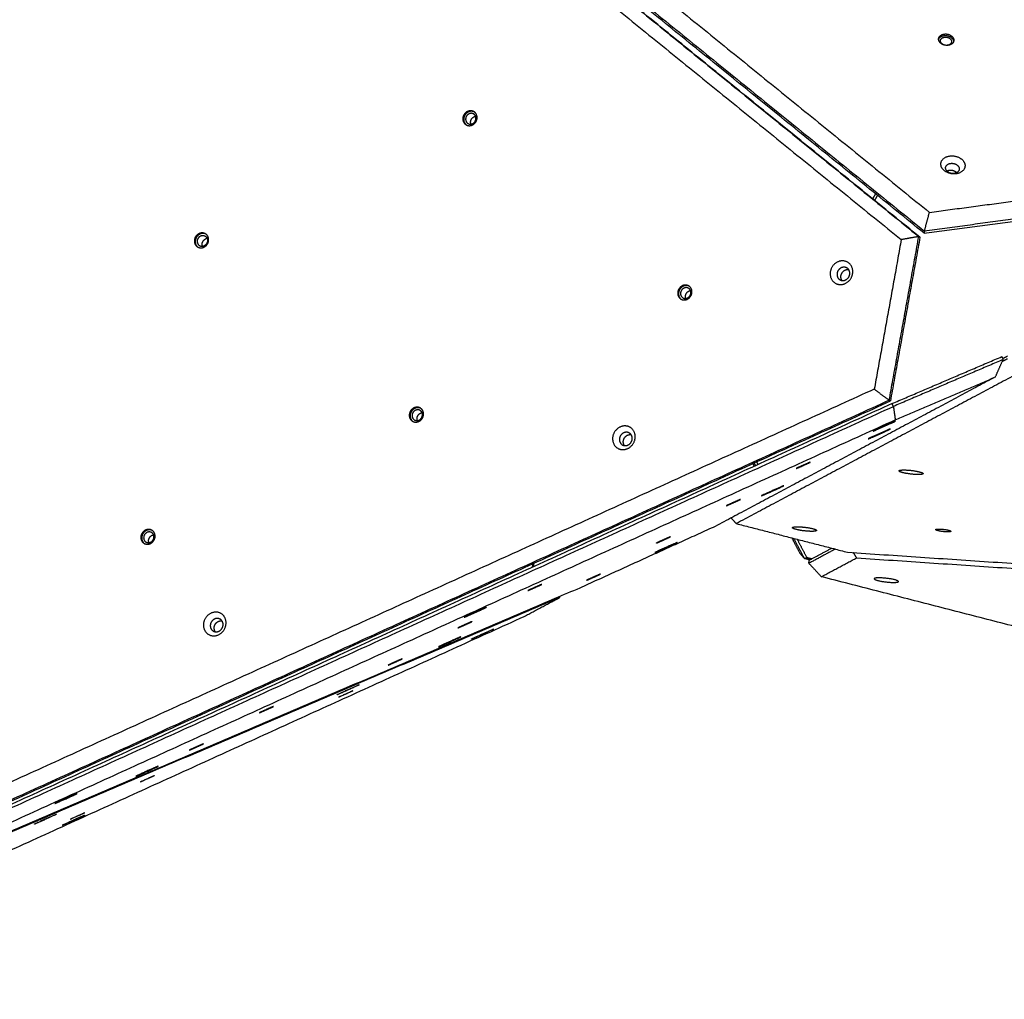
# Model space of a CAD drawing. Units: millimetres. Extents: x -500 to 212, y 1539 to 2025.
# Drawn here: x -181 to -88, y 1706 to 1799 of the extents above; entities that cross this region are included whole.
import ezdxf

# ---------------------------------------------------------------- set-up
doc = ezdxf.new("R2010")
doc.units = ezdxf.units.MM
doc.layers.add('Make2D$visible$lines', color=30, linetype='Continuous', true_color=0xff7f00)

msp = doc.modelspace()

# ---------------------------------------------------------------- linework, layer by layer
at = {"layer": 'Make2D$visible$lines'}
for points in [[(-176.322, 1846.418), (-135.612, 1813.408), (-94.901, 1780.399)], [(-177.772, 1845.438), (-136.574, 1812.034), (-95.375, 1778.629)], [(-178.305, 1844.923), (-137.107, 1811.518), (-95.908, 1778.114)], [(-95.798, 1778.048), (-136.997, 1811.453), (-178.195, 1844.857)], [(-95.405, 1778.429), (-136.603, 1811.833), (-177.802, 1845.238)], [(-178.987, 1843.841), (-138.276, 1810.832), (-97.566, 1777.822)], [(-100.264, 1781.669), (-100.124, 1781.905), (-99.984, 1782.142)], [(-99.814, 1782.003), (-99.954, 1781.767), (-100.094, 1781.531)], [(-94.901, 1780.399), (-87.903, 1781.334), (-80.905, 1782.268)], [(-95.405, 1778.429), (-87.741, 1779.452), (-80.077, 1780.476)], [(-80.048, 1780.676), (-87.711, 1779.653), (-95.375, 1778.629)], [(-95.375, 1778.629), (-95.138, 1779.514), (-94.901, 1780.399)], [(-95.375, 1778.629), (-95.39, 1778.529), (-95.405, 1778.429)], [(-97.566, 1777.822), (-98.843, 1770.755), (-100.12, 1763.689)], [(-98.705, 1762.635), (-97.307, 1770.374), (-95.908, 1778.114)], [(-95.798, 1778.048), (-97.197, 1770.308), (-98.596, 1762.569)], [(-95.908, 1778.114), (-96.737, 1777.968), (-97.566, 1777.822)], [(-95.908, 1778.114), (-95.853, 1778.081), (-95.798, 1778.048)], [(-98.431, 1762.329), (-93.246, 1764.545), (-88.062, 1766.761)], [(-87.939, 1766.487), (-93.124, 1764.271), (-98.308, 1762.055)], [(-88.666, 1764.838), (-88.302, 1765.663), (-87.939, 1766.487)], [(-88.062, 1766.761), (-88, 1766.624), (-87.939, 1766.487)], [(-87.541, 1766.54), (-87.786, 1766.41), (-88.031, 1766.279)], [(-87.981, 1766.582), (-87.744, 1766.708), (-87.507, 1766.835)], [(-88.666, 1764.838), (-101.91, 1757.777), (-115.155, 1750.715)], [(-86.676, 1765.104), (-99.92, 1758.043), (-113.165, 1750.981)], [(-98.134, 1760.792), (-93.4, 1762.815), (-88.666, 1764.838)], [(-100.12, 1763.689), (-150.976, 1740.552), (-201.833, 1717.416)], [(-100.12, 1763.689), (-99.413, 1763.162), (-98.705, 1762.635)], [(-98.705, 1762.635), (-150.171, 1739.221), (-201.637, 1715.807)], [(-201.527, 1715.742), (-150.062, 1739.155), (-98.596, 1762.569)], [(-98.596, 1762.569), (-98.65, 1762.602), (-98.705, 1762.635)], [(-98.431, 1762.329), (-149.897, 1738.915), (-201.363, 1715.502)], [(-201.24, 1715.228), (-149.774, 1738.642), (-98.308, 1762.055)], [(-98.308, 1762.055), (-98.37, 1762.192), (-98.431, 1762.329)], [(-98.308, 1762.055), (-98.221, 1761.424), (-98.134, 1760.792)], [(-199.847, 1714.519), (-148.991, 1737.655), (-98.134, 1760.792)], [(-111.253, 1756.811), (-111.186, 1756.684), (-111.12, 1756.557)], [(-111.607, 1756.65), (-111.54, 1756.523), (-111.473, 1756.396)], [(-111.33, 1756.461), (-111.397, 1756.588), (-111.464, 1756.715)], [(-113.66, 1751.512), (-113.412, 1751.247), (-113.165, 1750.981)], [(-115.155, 1750.715), (-121.556, 1747.803), (-127.957, 1744.891)], [(-113.165, 1750.981), (-107.903, 1749.627), (-102.641, 1748.272)], [(-107.916, 1749.63), (-107.544, 1748.923), (-107.173, 1748.217)], [(-106.713, 1747.679), (-107.212, 1748.628), (-107.711, 1749.577)], [(-107.409, 1749.5), (-106.959, 1748.643), (-106.508, 1747.787)], [(-103.789, 1748.568), (-105.045, 1747.898), (-106.302, 1747.228)], [(-106.268, 1747.523), (-105.203, 1748.09), (-104.139, 1748.658)], [(-106.713, 1747.679), (-106.943, 1747.948), (-107.173, 1748.217)], [(-106.713, 1747.679), (-106.61, 1747.733), (-106.508, 1747.787)], [(-106.214, 1747.551), (-106.464, 1747.615), (-106.713, 1747.679)], [(-106.508, 1747.787), (-106.26, 1747.723), (-106.012, 1747.659)], [(-106.302, 1747.228), (-106.285, 1747.375), (-106.268, 1747.523)], [(-105.119, 1745.961), (-103.452, 1746.85), (-101.785, 1747.739)], [(-102.641, 1748.272), (-47.591, 1744.573), (7.459, 1740.875)], [(-101.785, 1747.739), (-101.935, 1747.987), (-102.084, 1748.235)], [(-101.785, 1747.739), (-46.735, 1744.04), (8.315, 1740.341)], [(-132.413, 1747.184), (-132.444, 1747.013), (-132.475, 1746.841)], [(-132.343, 1746.901), (-132.312, 1747.073), (-132.281, 1747.244)], [(-106.302, 1747.228), (-105.711, 1746.594), (-105.119, 1745.961)], [(-21.508, 1724.44), (-63.314, 1735.201), (-105.119, 1745.961)], [(-127.957, 1744.891), (-165.569, 1728.816), (-203.182, 1712.741)], [(-129.876, 1743.987), (-167.489, 1727.912), (-205.101, 1711.837)], [(-133.211, 1742.209), (-131.543, 1743.098), (-129.876, 1743.987)], [(-129.876, 1743.987), (-129.854, 1744.038), (-129.831, 1744.09)], [(-234.924, 1695.936), (-184.067, 1719.073), (-133.211, 1742.209)]]:
    msp.add_open_spline(points, degree=2, dxfattribs=at)
for points, weights, knots in [([(-92.613, 1796.55), (-92.783, 1796.039), (-93.484, 1796.212), (-94.185, 1796.385), (-94.015, 1796.896)], [1, 0.707106781163, 1, 0.707106781163, 1], [-22.776547, -22.776547, -22.776547, -11.388273, -11.388273, 0, 0, 0]), ([(-94.035, 1796.754), (-93.86, 1797.259), (-93.166, 1797.087), (-92.632, 1796.956), (-92.615, 1796.545)], [0.996177359176, 0.709030739718, 1, 0.76023162477, 0.913021834511], [0.074807, 0.074807, 0.074807, 11.388273, 11.388273, 20.710947, 20.710947, 20.710947]), ([(-94.015, 1796.896), (-93.845, 1797.408), (-93.144, 1797.234), (-92.443, 1797.061), (-92.613, 1796.55)], [1, 0.707106780333, 1, 0.707106780333, 1], [-22.776547, -22.776547, -22.776547, -11.388273, -11.388273, 0, 0, 0]), ([(-93.844, 1796.702), (-93.72, 1797.072), (-93.213, 1796.946), (-92.705, 1796.821), (-92.828, 1796.451)], [1, 0.707106781197, 1, 0.707106781197, 1], [0, 0, 0, 8.246681, 8.246681, 16.493361, 16.493361, 16.493361]), ([(-138.554, 1789.95), (-139.196, 1789.676), (-138.99, 1789.024), (-138.784, 1788.372), (-138.142, 1788.647)], [1, 0.707106780313, 1, 0.707106780313, 1], [-22.776547, -22.776547, -22.776547, -11.388273, -11.388273, 0, 0, 0]), ([(-138.473, 1789.902), (-139.116, 1789.628), (-138.91, 1788.976), (-138.85, 1788.781), (-138.686, 1788.659)], [1, 0.707106781187, 1, 0.950414330135, 1], [0, 0, 0, 11.388273, 11.388273, 11.782293, 11.782293, 11.782293]), ([(-138.417, 1789.722), (-138.882, 1789.524), (-138.733, 1789.051), (-138.583, 1788.579), (-138.118, 1788.778)], [1, 0.70710677871, 1, 0.70710677871, 1], [0, 0, 0, 8.246681, 8.246681, 16.493362, 16.493362, 16.493362]), ([(-138.142, 1788.647), (-137.499, 1788.921), (-137.705, 1789.573), (-137.911, 1790.225), (-138.554, 1789.95)], [1, 0.707106781185, 1, 0.707106781185, 1], [-22.776547, -22.776547, -22.776547, -11.388273, -11.388273, 0, 0, 0]), ([(-138.118, 1788.778), (-137.653, 1788.977), (-137.802, 1789.449), (-137.951, 1789.921), (-138.417, 1789.722)], [1, 0.707106783663, 1, 0.707106783663, 1], [0, 0, 0, 8.246681, 8.246681, 16.493361, 16.493361, 16.493361]), ([(-138.254, 1788.742), (-138.26, 1788.756), (-138.264, 1788.771), (-138.413, 1789.243), (-137.948, 1789.442)], [0.97538254865, 0.98712534545, 1, 0.707106781196, 1], [-8.609179, -8.609179, -8.609179, -8.246681, -8.246681, 0, 0, 0]), ([(-92.357, 1784.048), (-93.455, 1783.88), (-93.777, 1784.719), (-94.1, 1785.559), (-93.002, 1785.726)], [1, 0.707106897762, 1, 0.707106897762, 1], [-36.128316, -36.128316, -36.128316, -18.064158, -18.064158, 0, 0, 0]), ([(-93.002, 1785.726), (-91.904, 1785.894), (-91.581, 1785.054), (-91.259, 1784.215), (-92.357, 1784.048)], [1, 0.707106900396, 1, 0.707106900396, 1], [-36.128316, -36.128316, -36.128316, -18.064158, -18.064158, 0, 0, 0]), ([(-92.546, 1784.079), (-93.167, 1783.984), (-93.349, 1784.458), (-93.531, 1784.933), (-92.911, 1785.027)], [1, 0.707106781192, 1, 0.707106781192, 1], [0, 0, 0, 10.210176, 10.210176, 20.420352, 20.420352, 20.420352]), ([(-92.911, 1785.027), (-92.29, 1785.122), (-92.108, 1784.648), (-91.926, 1784.173), (-92.546, 1784.079)], [1, 0.707106781182, 1, 0.707106781182, 1], [0, 0, 0, 10.210176, 10.210176, 20.420352, 20.420352, 20.420352]), ([(-163.936, 1778.403), (-164.578, 1778.129), (-164.372, 1777.477), (-164.166, 1776.825), (-163.523, 1777.1)], [1, 0.707106781201, 1, 0.707106781201, 1], [-22.776547, -22.776547, -22.776547, -11.388273, -11.388273, 0, 0, 0]), ([(-163.855, 1778.355), (-164.498, 1778.081), (-164.291, 1777.429), (-164.231, 1777.234), (-164.068, 1777.112)], [1, 0.707106781197, 1, 0.950414329908, 1], [0, 0, 0, 11.388273, 11.388273, 11.782293, 11.782293, 11.782293]), ([(-163.523, 1777.1), (-162.881, 1777.374), (-163.087, 1778.026), (-163.293, 1778.678), (-163.936, 1778.403)], [1, 0.707106781172, 1, 0.707106781172, 1], [-22.776547, -22.776547, -22.776547, -11.388273, -11.388273, 0, 0, 0]), ([(-163.798, 1778.175), (-164.263, 1777.977), (-164.114, 1777.504), (-163.965, 1777.032), (-163.5, 1777.231)], [1, 0.707106783682, 1, 0.707106783682, 1], [0, 0, 0, 8.246681, 8.246681, 16.493361, 16.493361, 16.493361]), ([(-163.798, 1778.175), (-163.333, 1778.374), (-163.184, 1777.902), (-163.034, 1777.43), (-163.5, 1777.231)], [1, 0.707106778691, 1, 0.707106778691, 1], [-16.493362, -16.493362, -16.493362, -8.246681, -8.246681, 0, 0, 0]), ([(-163.636, 1777.195), (-163.641, 1777.209), (-163.646, 1777.224), (-163.795, 1777.696), (-163.33, 1777.895)], [0.975382546958, 0.987125344522, 1, 0.707106781213, 1], [-8.609179, -8.609179, -8.609179, -8.246681, -8.246681, 0, 0, 0]), ([(-102.173, 1774.556), (-101.946, 1775.669), (-102.992, 1775.809), (-104.038, 1775.949), (-104.265, 1774.835)], [1, 0.707106897762, 1, 0.707106897762, 1], [-36.128316, -36.128316, -36.128316, -18.064158, -18.064158, 0, 0, 0]), ([(-104.265, 1774.835), (-104.491, 1773.722), (-103.445, 1773.582), (-102.399, 1773.443), (-102.173, 1774.556)], [1, 0.707106900396, 1, 0.707106900396, 1], [-36.128316, -36.128316, -36.128316, -18.064158, -18.064158, 0, 0, 0]), ([(-103.627, 1774.665), (-103.755, 1774.036), (-103.164, 1773.957), (-102.573, 1773.878), (-102.445, 1774.507)], [1, 0.707106781182, 1, 0.707106781182, 1], [0, 0, 0, 10.210176, 10.210176, 20.420352, 20.420352, 20.420352]), ([(-102.445, 1774.507), (-102.317, 1775.136), (-102.908, 1775.215), (-103.499, 1775.294), (-103.627, 1774.665)], [1, 0.707106781192, 1, 0.707106781192, 1], [0, 0, 0, 10.210176, 10.210176, 20.420352, 20.420352, 20.420352]), ([(-103.261, 1774.446), (-103.133, 1775.075), (-102.542, 1774.996), (-102.542, 1774.996), (-102.542, 1774.996)], [1, 0.707106781195, 1, 0.999859227955, 0.999718591228], [-20.420352, -20.420352, -20.420352, -10.210176, -10.210176, -10.205269, -10.205269, -10.205269]), ([(-118.236, 1773.476), (-118.878, 1773.201), (-118.672, 1772.55), (-118.466, 1771.898), (-117.824, 1772.172)], [1, 0.707106780333, 1, 0.707106780333, 1], [-22.776547, -22.776547, -22.776547, -11.388273, -11.388273, 0, 0, 0]), ([(-118.155, 1773.428), (-118.798, 1773.153), (-118.592, 1772.501), (-118.532, 1772.307), (-118.368, 1772.185)], [1, 0.707106781197, 1, 0.950414330142, 1], [0, 0, 0, 11.388273, 11.388273, 11.782293, 11.782293, 11.782293]), ([(-118.098, 1773.248), (-118.564, 1773.049), (-118.415, 1772.577), (-118.265, 1772.105), (-117.8, 1772.304)], [1, 0.707106781197, 1, 0.707106781197, 1], [0, 0, 0, 8.246681, 8.246681, 16.493361, 16.493361, 16.493361]), ([(-117.824, 1772.172), (-117.181, 1772.447), (-117.387, 1773.099), (-117.593, 1773.751), (-118.236, 1773.476)], [1, 0.707106781163, 1, 0.707106781163, 1], [-22.776547, -22.776547, -22.776547, -11.388273, -11.388273, 0, 0, 0]), ([(-117.8, 1772.304), (-117.335, 1772.503), (-117.484, 1772.975), (-117.633, 1773.447), (-118.098, 1773.248)], [1, 0.707106781176, 1, 0.707106781176, 1], [0, 0, 0, 8.246681, 8.246681, 16.493361, 16.493361, 16.493361]), ([(-117.936, 1772.267), (-117.942, 1772.282), (-117.946, 1772.297), (-118.095, 1772.769), (-117.63, 1772.967)], [0.975382548649, 0.98712534545, 1, 0.707106781213, 1], [-8.609179, -8.609179, -8.609179, -8.246681, -8.246681, 0, 0, 0]), ([(-143.617, 1761.929), (-144.26, 1761.654), (-144.054, 1761.003), (-143.848, 1760.351), (-143.205, 1760.625)], [1, 0.7071067812, 1, 0.7071067812, 1], [-22.776547, -22.776547, -22.776547, -11.388273, -11.388273, 0, 0, 0]), ([(-143.537, 1761.881), (-144.18, 1761.606), (-143.973, 1760.954), (-143.913, 1760.76), (-143.75, 1760.638)], [1, 0.707106782951, 1, 0.950414330565, 1], [0, 0, 0, 11.388273, 11.388273, 11.782293, 11.782293, 11.782293]), ([(-143.48, 1761.701), (-143.945, 1761.502), (-143.796, 1761.03), (-143.647, 1760.558), (-143.182, 1760.757)], [1, 0.70710677871, 1, 0.70710677871, 1], [0, 0, 0, 8.246681, 8.246681, 16.493362, 16.493362, 16.493362]), ([(-143.205, 1760.625), (-142.563, 1760.9), (-142.769, 1761.552), (-142.975, 1762.204), (-143.617, 1761.929)], [1, 0.707106780296, 1, 0.707106780296, 1], [-22.776547, -22.776547, -22.776547, -11.388273, -11.388273, 0, 0, 0]), ([(-143.182, 1760.757), (-142.716, 1760.956), (-142.866, 1761.428), (-143.015, 1761.9), (-143.48, 1761.701)], [1, 0.707106783663, 1, 0.707106783663, 1], [0, 0, 0, 8.246681, 8.246681, 16.493361, 16.493361, 16.493361]), ([(-143.318, 1760.72), (-143.323, 1760.735), (-143.328, 1760.75), (-143.477, 1761.222), (-143.012, 1761.42)], [0.975382548648, 0.987125345449, 1, 0.707106781196, 1], [-8.609179, -8.609179, -8.609179, -8.246681, -8.246681, 0, 0, 0]), ([(-98.42, 1760.549), (-99.166, 1760.228), (-99.903, 1759.884), (-100.656, 1759.53), (-99.926, 1759.841)], [1, 0.999886345142, 1, 0.707106897762, 1], [0, 0, 0, 1.625951, 1.625951, 19.690109, 19.690109, 19.690109]), ([(-99.926, 1759.841), (-99.179, 1760.162), (-98.443, 1760.506), (-97.689, 1760.86), (-98.42, 1760.549)], [1, 0.999886345143, 1, 0.707106900396, 1], [0, 0, 0, 1.625951, 1.625951, 19.690109, 19.690109, 19.690109]), ([(-122.746, 1758.952), (-122.519, 1760.065), (-123.565, 1760.205), (-124.611, 1760.344), (-124.838, 1759.231)], [1, 0.707106781187, 1, 0.707106781187, 1], [-36.128316, -36.128316, -36.128316, -18.064158, -18.064158, 0, 0, 0]), ([(-123.018, 1758.903), (-122.89, 1759.532), (-123.481, 1759.611), (-124.072, 1759.69), (-124.2, 1759.061)], [1, 0.707106781177, 1, 0.707106781177, 1], [0, 0, 0, 10.210176, 10.210176, 20.420352, 20.420352, 20.420352]), ([(-98.899, 1759.811), (-99.646, 1759.49), (-100.382, 1759.146), (-101.136, 1758.792), (-100.405, 1759.103)], [1, 0.999886345089, 1, 0.707106781187, 1], [0, 0, 0, 1.625951, 1.625951, 19.690109, 19.690109, 19.690109]), ([(-100.405, 1759.103), (-99.659, 1759.425), (-98.922, 1759.769), (-98.169, 1760.123), (-98.899, 1759.811)], [1, 0.999886345089, 1, 0.707106782504, 1], [0, 0, 0, 1.625951, 1.625951, 19.690109, 19.690109, 19.690109]), ([(-124.838, 1759.231), (-125.064, 1758.118), (-124.018, 1757.978), (-122.972, 1757.839), (-122.746, 1758.952)], [1, 0.707106782504, 1, 0.707106782504, 1], [-36.128315, -36.128315, -36.128315, -18.064158, -18.064158, 0, 0, 0]), ([(-124.2, 1759.061), (-124.328, 1758.432), (-123.737, 1758.353), (-123.146, 1758.274), (-123.018, 1758.903)], [1, 0.707106781196, 1, 0.707106781196, 1], [0, 0, 0, 10.210176, 10.210176, 20.420352, 20.420352, 20.420352]), ([(-123.834, 1758.842), (-123.706, 1759.471), (-123.115, 1759.392), (-123.115, 1759.392), (-123.115, 1759.392)], [1, 0.707106781178, 1, 0.999859227943, 0.999718591203], [-20.420352, -20.420352, -20.420352, -10.210176, -10.210176, -10.205269, -10.205269, -10.205269]), ([(-107.468, 1756.206), (-107.649, 1756.111), (-107.013, 1756.392), (-106.377, 1756.674), (-106.196, 1756.769)], [1, 0.707106780333, 1, 0.707106780333, 1], [-22.776547, -22.776547, -22.776547, -11.388273, -11.388273, 0, 0, 0]), ([(-106.196, 1756.769), (-106.014, 1756.864), (-106.651, 1756.582), (-107.287, 1756.301), (-107.468, 1756.206)], [1, 0.707106781163, 1, 0.707106781163, 1], [-22.776547, -22.776547, -22.776547, -11.388273, -11.388273, 0, 0, 0]), ([(-97.402, 1755.79), (-98.252, 1756.003), (-97.488, 1756.047), (-96.724, 1756.09), (-95.874, 1755.877)], [1, 0.707106781176, 1, 0.707106781176, 1], [-36.128316, -36.128316, -36.128316, -18.064158, -18.064158, 0, 0, 0]), ([(-95.874, 1755.877), (-95.025, 1755.664), (-95.789, 1755.621), (-96.553, 1755.577), (-97.402, 1755.79)], [1, 0.707106781197, 1, 0.707106781197, 1], [-36.128316, -36.128316, -36.128316, -18.064158, -18.064158, 0, 0, 0]), ([(-109.983, 1753.993), (-111, 1753.531), (-110.745, 1753.623), (-110.489, 1753.716), (-109.471, 1754.178)], [1, 0.707106781197, 1, 0.707106781197, 1], [-36.128316, -36.128316, -36.128316, -18.064158, -18.064158, 0, 0, 0]), ([(-108.679, 1754.557), (-108.695, 1754.554), (-108.71, 1754.548), (-108.966, 1754.455), (-109.983, 1753.993)], [1, 0.993781822132, 1, 0.707106781176, 1], [0, 0, 0, 0.032101, 0.032101, 18.096259, 18.096259, 18.096259]), ([(-114.078, 1752.681), (-114.259, 1752.586), (-113.623, 1752.868), (-112.987, 1753.149), (-112.806, 1753.245)], [1, 0.7071067812, 1, 0.7071067812, 1], [-22.776547, -22.776547, -22.776547, -11.388273, -11.388273, 0, 0, 0]), ([(-112.806, 1753.245), (-112.625, 1753.34), (-113.261, 1753.058), (-113.897, 1752.777), (-114.078, 1752.681)], [1, 0.707106780296, 1, 0.707106780296, 1], [-22.776547, -22.776547, -22.776547, -11.388273, -11.388273, 0, 0, 0]), ([(-168.999, 1750.382), (-169.642, 1750.107), (-169.436, 1749.456), (-169.229, 1748.804), (-168.587, 1749.078)], [1, 0.707106781201, 1, 0.707106781201, 1], [-22.776547, -22.776547, -22.776547, -11.388273, -11.388273, 0, 0, 0]), ([(-168.919, 1750.334), (-169.561, 1750.059), (-169.355, 1749.407), (-169.295, 1749.213), (-169.131, 1749.091)], [1, 0.7071067812, 1, 0.950414330071, 1], [0, 0, 0, 11.388273, 11.388273, 11.782293, 11.782293, 11.782293]), ([(-168.587, 1749.078), (-167.945, 1749.353), (-168.151, 1750.005), (-168.357, 1750.657), (-168.999, 1750.382)], [1, 0.707106781172, 1, 0.707106781172, 1], [-22.776547, -22.776547, -22.776547, -11.388273, -11.388273, 0, 0, 0]), ([(-107.477, 1750.418), (-108.327, 1750.631), (-107.563, 1750.675), (-106.799, 1750.719), (-105.949, 1750.506)], [1, 0.707106781176, 1, 0.707106781176, 1], [-36.128316, -36.128316, -36.128316, -18.064158, -18.064158, 0, 0, 0]), ([(-105.949, 1750.506), (-105.1, 1750.293), (-105.864, 1750.249), (-106.628, 1750.205), (-107.477, 1750.418)], [1, 0.707106781197, 1, 0.707106781197, 1], [-36.128316, -36.128316, -36.128316, -18.064158, -18.064158, 0, 0, 0]), ([(-92.888, 1750.229), (-93.037, 1750.138), (-93.742, 1750.24), (-94.446, 1750.343), (-94.297, 1750.434)], [1, 0.70710678252, 1, 0.70710678252, 1], [-22.776547, -22.776547, -22.776547, -11.388273, -11.388273, 0, 0, 0]), ([(-94.297, 1750.434), (-94.147, 1750.525), (-93.443, 1750.422), (-92.738, 1750.32), (-92.888, 1750.229)], [1, 0.707106779051, 1, 0.707106779051, 1], [-22.776547, -22.776547, -22.776547, -11.388273, -11.388273, 0, 0, 0]), ([(-168.862, 1750.154), (-169.327, 1749.955), (-169.178, 1749.483), (-169.029, 1749.011), (-168.563, 1749.21)], [1, 0.707106781198, 1, 0.707106781198, 1], [0, 0, 0, 8.246681, 8.246681, 16.493361, 16.493361, 16.493361]), ([(-168.563, 1749.21), (-168.098, 1749.409), (-168.247, 1749.881), (-168.397, 1750.353), (-168.862, 1750.154)], [1, 0.707106781175, 1, 0.707106781175, 1], [0, 0, 0, 8.246681, 8.246681, 16.493361, 16.493361, 16.493361]), ([(-168.699, 1749.173), (-168.705, 1749.188), (-168.71, 1749.203), (-168.859, 1749.675), (-168.394, 1749.873)], [0.975382548633, 0.987125345441, 1, 0.707106781214, 1], [-8.609179, -8.609179, -8.609179, -8.246681, -8.246681, 0, 0, 0]), ([(-120.688, 1749.157), (-120.869, 1749.062), (-120.233, 1749.344), (-119.597, 1749.625), (-119.416, 1749.72)], [1, 0.707106781201, 1, 0.707106781201, 1], [-22.776547, -22.776547, -22.776547, -11.388273, -11.388273, 0, 0, 0]), ([(-119.416, 1749.72), (-119.235, 1749.815), (-119.871, 1749.534), (-120.507, 1749.252), (-120.688, 1749.157)], [1, 0.707106781172, 1, 0.707106781172, 1], [-22.776547, -22.776547, -22.776547, -11.388273, -11.388273, 0, 0, 0]), ([(-120.058, 1748.621), (-121.076, 1748.159), (-120.82, 1748.251), (-120.564, 1748.344), (-119.547, 1748.806)], [1, 0.707106781197, 1, 0.707106781197, 1], [-36.128316, -36.128316, -36.128316, -18.064158, -18.064158, 0, 0, 0]), ([(-118.754, 1749.185), (-118.77, 1749.182), (-118.785, 1749.176), (-119.041, 1749.083), (-120.058, 1748.621)], [1, 0.993781822134, 1, 0.707106781176, 1], [0, 0, 0, 0.032101, 0.032101, 18.096259, 18.096259, 18.096259]), ([(-127.298, 1745.633), (-127.479, 1745.538), (-126.843, 1745.819), (-126.207, 1746.101), (-126.026, 1746.196)], [1, 0.70710678252, 1, 0.70710678252, 1], [-22.776547, -22.776547, -22.776547, -11.388273, -11.388273, 0, 0, 0]), ([(-126.026, 1746.196), (-125.845, 1746.291), (-126.481, 1746.01), (-127.117, 1745.728), (-127.298, 1745.633)], [1, 0.707106779051, 1, 0.707106779051, 1], [-22.776547, -22.776547, -22.776547, -11.388273, -11.388273, 0, 0, 0]), ([(-100.103, 1745.79), (-100.275, 1745.652), (-99.265, 1745.497), (-98.16, 1745.328), (-97.871, 1745.465)], [0.965676589581, 0.725412716652, 1, 0.707106897762, 1], [-34.999306, -34.999306, -34.999306, -18.064158, -18.064158, 0, 0, 0]), ([(-97.871, 1745.465), (-97.581, 1745.601), (-98.686, 1745.77), (-99.792, 1745.939), (-100.081, 1745.803)], [1, 0.707106900396, 1, 0.707106900396, 1], [-36.128316, -36.128316, -36.128316, -18.064158, -18.064158, 0, 0, 0]), ([(-132.849, 1744.659), (-133.031, 1744.563), (-132.394, 1744.845), (-131.758, 1745.127), (-131.577, 1745.222)], [1, 0.707106780313, 1, 0.707106780313, 1], [-22.776547, -22.776547, -22.776547, -11.388273, -11.388273, 0, 0, 0]), ([(-131.577, 1745.222), (-131.396, 1745.317), (-132.032, 1745.035), (-132.668, 1744.754), (-132.849, 1744.659)], [1, 0.707106781185, 1, 0.707106781185, 1], [-22.776547, -22.776547, -22.776547, -11.388273, -11.388273, 0, 0, 0]), ([(-137.106, 1742.949), (-137.853, 1742.628), (-138.59, 1742.284), (-139.343, 1741.93), (-138.613, 1742.241)], [1, 0.999886345089, 1, 0.707106781187, 1], [0, 0, 0, 1.625951, 1.625951, 19.690109, 19.690109, 19.690109]), ([(-138.613, 1742.241), (-137.866, 1742.562), (-137.129, 1742.906), (-136.376, 1743.26), (-137.106, 1742.949)], [1, 0.999886345089, 1, 0.707106781186, 1], [0, 0, 0, 1.625951, 1.625951, 19.690109, 19.690109, 19.690109]), ([(-161.759, 1742.386), (-162.552, 1743.063), (-163.271, 1742.169), (-163.99, 1741.275), (-163.198, 1740.597)], [1, 0.707106781197, 1, 0.707106781197, 1], [-36.128316, -36.128316, -36.128316, -18.064158, -18.064158, 0, 0, 0]), ([(-163.198, 1740.597), (-162.405, 1739.92), (-161.686, 1740.814), (-160.967, 1741.708), (-161.759, 1742.386)], [1, 0.707106781176, 1, 0.707106781176, 1], [-36.128316, -36.128316, -36.128316, -18.064158, -18.064158, 0, 0, 0]), ([(-161.889, 1741.887), (-162.337, 1742.27), (-162.744, 1741.765), (-163.15, 1741.259), (-162.702, 1740.876)], [1, 0.707106781831, 1, 0.707106781831, 1], [0, 0, 0, 10.210176, 10.210176, 20.420352, 20.420352, 20.420352]), ([(-162.702, 1740.876), (-162.254, 1740.493), (-161.848, 1740.999), (-161.441, 1741.504), (-161.889, 1741.887)], [1, 0.707106780542, 1, 0.707106780542, 1], [0, 0, 0, 10.210176, 10.210176, 20.420352, 20.420352, 20.420352]), ([(-162.424, 1740.753), (-162.704, 1741.141), (-162.378, 1741.546), (-162.143, 1741.838), (-161.801, 1741.792)], [0.925724404121, 0.750746772727, 1, 0.806884941473, 0.868425321619], [-18.899074, -18.899074, -18.899074, -10.210176, -10.210176, -3.478239, -3.478239, -3.478239]), ([(-139.459, 1741.134), (-139.641, 1741.039), (-139.004, 1741.321), (-138.368, 1741.602), (-138.187, 1741.698)], [1, 0.707106781201, 1, 0.707106781201, 1], [-22.776547, -22.776547, -22.776547, -11.388273, -11.388273, 0, 0, 0]), ([(-138.187, 1741.698), (-138.006, 1741.793), (-138.642, 1741.511), (-139.278, 1741.23), (-139.459, 1741.134)], [1, 0.707106781172, 1, 0.707106781172, 1], [-22.776547, -22.776547, -22.776547, -11.388273, -11.388273, 0, 0, 0]), ([(-136.147, 1740.986), (-136.386, 1740.856), (-137.407, 1740.403), (-138.178, 1740.061), (-138.216, 1740.061)], [1, 0.707106897762, 1, 0.762024354431, 0.910759132912], [-36.128316, -36.128316, -36.128316, -18.064158, -18.064158, -3.38703, -3.38703, -3.38703]), ([(-138.19, 1740.079), (-137.95, 1740.209), (-136.929, 1740.662), (-135.907, 1741.116), (-136.147, 1740.986)], [1, 0.707106900396, 1, 0.707106900396, 1], [-36.128316, -36.128316, -36.128316, -18.064158, -18.064158, 0, 0, 0]), ([(-139.223, 1740.267), (-139.239, 1740.264), (-139.254, 1740.258), (-139.51, 1740.165), (-140.527, 1739.703)], [1, 0.993781816288, 1, 0.707106781187, 1], [0, 0, 0, 0.032101, 0.032101, 18.096259, 18.096259, 18.096259]), ([(-140.527, 1739.703), (-141.545, 1739.241), (-141.289, 1739.333), (-141.033, 1739.426), (-140.016, 1739.888)], [1, 0.707106781186, 1, 0.707106781186, 1], [-36.128316, -36.128316, -36.128316, -18.064158, -18.064158, 0, 0, 0]), ([(-144.797, 1738.173), (-144.616, 1738.268), (-145.252, 1737.987), (-145.888, 1737.705), (-146.07, 1737.61)], [1, 0.707106781171, 1, 0.707106781171, 1], [-22.776547, -22.776547, -22.776547, -11.388273, -11.388273, 0, 0, 0]), ([(-146.07, 1737.61), (-146.251, 1737.515), (-145.614, 1737.797), (-144.978, 1738.078), (-144.797, 1738.173)], [1, 0.707106781202, 1, 0.707106781202, 1], [-22.776547, -22.776547, -22.776547, -11.388273, -11.388273, 0, 0, 0]), ([(-148.847, 1735.728), (-149.087, 1735.598), (-150.108, 1735.145), (-150.878, 1734.803), (-150.917, 1734.803)], [1, 0.707106781187, 1, 0.762024259714, 0.910759097393], [-36.128316, -36.128316, -36.128316, -18.064158, -18.064158, -3.38703, -3.38703, -3.38703]), ([(-150.89, 1734.821), (-150.651, 1734.951), (-149.63, 1735.404), (-148.608, 1735.857), (-148.847, 1735.728)], [1, 0.707106782504, 1, 0.707106782504, 1], [-36.128315, -36.128315, -36.128315, -18.064158, -18.064158, 0, 0, 0]), ([(-150.742, 1734.584), (-150.751, 1734.586), (-150.564, 1734.675), (-150.099, 1734.892), (-149.629, 1735.095)], [0.853553390166, 0.853553390166, 1, 0.999886347168, 1], [-17.08241, -17.08241, -17.08241, -11.388273, -11.388273, -10.363213, -10.363213, -10.363213]), ([(-149.42, 1735.178), (-149.424, 1735.171), (-149.599, 1735.088), (-150.063, 1734.871), (-150.534, 1734.668)], [0.854063731315, 0.862198485726, 1, 0.999886347169, 1], [-16.746271, -16.746271, -16.746271, -11.388273, -11.388273, -10.363213, -10.363213, -10.363213]), ([(-158.231, 1733.112), (-158.412, 1733.016), (-157.776, 1733.298), (-157.14, 1733.58), (-156.959, 1733.675)], [1, 0.707106781201, 1, 0.707106781201, 1], [-22.776547, -22.776547, -22.776547, -11.388273, -11.388273, 0, 0, 0]), ([(-156.959, 1733.675), (-156.778, 1733.77), (-157.414, 1733.488), (-158.05, 1733.207), (-158.231, 1733.112)], [1, 0.707106781172, 1, 0.707106781172, 1], [-22.776547, -22.776547, -22.776547, -11.388273, -11.388273, 0, 0, 0]), ([(-164.841, 1729.587), (-165.022, 1729.492), (-164.386, 1729.774), (-163.75, 1730.055), (-163.569, 1730.151)], [1, 0.707106781194, 1, 0.707106781194, 1], [-22.776547, -22.776547, -22.776547, -11.388273, -11.388273, 0, 0, 0]), ([(-163.569, 1730.151), (-163.388, 1730.246), (-164.024, 1729.964), (-164.66, 1729.683), (-164.841, 1729.587)], [1, 0.707106781179, 1, 0.707106781179, 1], [-22.776547, -22.776547, -22.776547, -11.388273, -11.388273, 0, 0, 0]), ([(-169.932, 1727.096), (-169.914, 1727.087), (-169.17, 1727.417), (-168.161, 1727.863), (-167.874, 1728.014)], [0.905716503718, 0.766151382302, 1, 0.707106781186, 1], [-32.486746, -32.486746, -32.486746, -18.064158, -18.064158, 0, 0, 0]), ([(-167.834, 1728.038), (-167.835, 1728.055), (-168.596, 1727.718), (-169.605, 1727.272), (-169.892, 1727.121)], [0.910759097393, 0.762024259714, 1, 0.707106781187, 1], [-32.741286, -32.741286, -32.741286, -18.064158, -18.064158, 0, 0, 0]), ([(-169.514, 1726.562), (-169.523, 1726.564), (-169.335, 1726.652), (-168.871, 1726.869), (-168.4, 1727.072)], [0.8535533906, 0.8535533906, 1, 0.999886347169, 1], [-17.08241, -17.08241, -17.08241, -11.388273, -11.388273, -10.363213, -10.363213, -10.363213]), ([(-168.192, 1727.155), (-168.196, 1727.148), (-168.371, 1727.065), (-168.835, 1726.848), (-169.306, 1726.645)], [0.854063730923, 0.862198485656, 1, 0.999886347168, 1], [-16.746272, -16.746272, -16.746272, -11.388273, -11.388273, -10.363213, -10.363213, -10.363213]), ([(-177.595, 1724.524), (-177.577, 1724.515), (-176.834, 1724.844), (-175.825, 1725.291), (-175.537, 1725.442)], [0.905716503724, 0.766151382304, 1, 0.707106781192, 1], [-32.486746, -32.486746, -32.486746, -18.064158, -18.064158, 0, 0, 0]), ([(-175.497, 1725.466), (-175.499, 1725.483), (-176.259, 1725.146), (-177.268, 1724.699), (-177.556, 1724.548)], [0.910759097391, 0.76202425971, 1, 0.707106781181, 1], [-32.741286, -32.741286, -32.741286, -18.064158, -18.064158, 0, 0, 0]), ([(-178.784, 1722.932), (-177.78, 1723.389), (-177.476, 1723.504), (-177.455, 1723.513), (-177.432, 1723.517)], [1, 0.707106781176, 1, 0.991636306363, 1], [-36.128316, -36.128316, -36.128316, -18.064158, -18.064158, -18.017349, -18.017349, -18.017349]), ([(-174.833, 1723.386), (-175.073, 1723.256), (-176.094, 1722.803), (-176.864, 1722.461), (-176.903, 1722.461)], [1, 0.707106781187, 1, 0.762024259714, 0.910759097393], [-36.128316, -36.128316, -36.128316, -18.064158, -18.064158, -3.38703, -3.38703, -3.38703]), ([(-176.876, 1722.479), (-176.637, 1722.609), (-175.616, 1723.062), (-174.594, 1723.516), (-174.833, 1723.386)], [1, 0.707106781186, 1, 0.707106781186, 1], [-36.128316, -36.128316, -36.128316, -18.064158, -18.064158, 0, 0, 0]), ([(-176.124, 1723.037), (-176.133, 1723.039), (-175.945, 1723.128), (-175.481, 1723.345), (-175.01, 1723.548)], [0.853553390157, 0.853553390157, 1, 0.999886347168, 1], [-17.08241, -17.08241, -17.08241, -11.388273, -11.388273, -10.363213, -10.363213, -10.363213]), ([(-174.802, 1723.631), (-174.806, 1723.624), (-174.981, 1723.541), (-175.445, 1723.324), (-175.916, 1723.121)], [0.854063731326, 0.862198485739, 1, 0.999886347169, 1], [-16.746271, -16.746271, -16.746271, -11.388273, -11.388273, -10.363213, -10.363213, -10.363213]), ([(-178.177, 1723.16), (-179.181, 1722.703), (-179.485, 1722.589), (-179.506, 1722.58), (-179.528, 1722.575)], [1, 0.707106781197, 1, 0.996785872078, 1], [-36.128316, -36.128316, -36.128316, -18.064158, -18.064158, -18.019092, -18.019092, -18.019092])]:
    msp.add_rational_spline(points, weights, degree=2, knots=knots, dxfattribs=at)
for points, weights in [([(-93.504, 1796.219), (-93.956, 1796.364), (-93.844, 1796.702)], [0.965676575919, 0.725412607352, 1]), ([(-92.828, 1796.451), (-92.912, 1796.2), (-93.263, 1796.186)], [1, 0.780330085882, 0.890165042941]), ([(-137.928, 1789.891), (-138.198, 1790.025), (-138.473, 1789.902)], [1, 0.90442700161, 1]), ([(-137.948, 1789.442), (-137.883, 1789.47), (-137.812, 1789.479)], [1, 0.989980270512, 1]), ([(-93.009, 1784.36), (-93.128, 1784.342), (-93.234, 1784.286)], [1, 0.985525597425, 1]), ([(-92.321, 1784.152), (-92.592, 1784.423), (-93.009, 1784.36)], [0.888298113509, 0.782221442162, 1]), ([(-163.31, 1778.344), (-163.58, 1778.478), (-163.855, 1778.355)], [1, 0.904427001645, 1]), ([(-163.194, 1777.932), (-163.265, 1777.923), (-163.33, 1777.895)], [1, 0.98998027099, 1]), ([(-103.164, 1773.957), (-103.319, 1774.18), (-103.261, 1774.446)], [1, 0.916564913089, 1]), ([(-117.61, 1773.417), (-117.88, 1773.551), (-118.155, 1773.428)], [1, 0.904427001608, 1]), ([(-117.63, 1772.967), (-117.565, 1772.996), (-117.494, 1773.004)], [1, 0.989980270508, 1]), ([(-142.992, 1761.87), (-143.262, 1762.004), (-143.537, 1761.881)], [1, 0.904427001161, 1]), ([(-143.012, 1761.42), (-142.947, 1761.449), (-142.876, 1761.457)], [1, 0.989980270512, 1]), ([(-123.737, 1758.353), (-123.892, 1758.576), (-123.834, 1758.842)], [1, 0.916564913093, 1]), ([(-109.471, 1754.178), (-108.704, 1754.527), (-108.679, 1754.555)], [1, 0.762024259705, 0.91075909739]), ([(-168.373, 1750.323), (-168.643, 1750.457), (-168.919, 1750.334)], [1, 0.904427001476, 1]), ([(-168.394, 1749.873), (-168.328, 1749.902), (-168.258, 1749.91)], [1, 0.989980270508, 1]), ([(-119.547, 1748.806), (-118.779, 1749.155), (-118.754, 1749.184)], [1, 0.762024259706, 0.91075909739]), ([(-100.081, 1745.803), (-100.092, 1745.798), (-100.102, 1745.79)], [1, 0.993672167125, 1]), ([(-140.016, 1739.888), (-139.249, 1740.237), (-139.223, 1740.266)], [1, 0.762024259714, 0.910759097393]), ([(-138.217, 1740.063), (-138.204, 1740.073), (-138.19, 1740.079)], [1, 0.993779415164, 1]), ([(-150.918, 1734.804), (-150.905, 1734.814), (-150.89, 1734.821)], [1, 0.993779424609, 1]), ([(-150.534, 1734.668), (-150.635, 1734.622), (-150.74, 1734.584)], [1, 0.999123864362, 1]), ([(-149.629, 1735.095), (-149.429, 1735.181), (-149.42, 1735.179)], [1, 0.853553390582, 0.853553390582]), ([(-167.874, 1728.014), (-167.854, 1728.024), (-167.835, 1728.037)], [1, 0.996799077503, 1]), ([(-169.892, 1727.121), (-169.914, 1727.111), (-169.932, 1727.097)], [1, 0.991659765845, 1]), ([(-168.4, 1727.072), (-168.201, 1727.158), (-168.192, 1727.156)], [1, 0.853553390148, 0.853553390148]), ([(-169.306, 1726.645), (-169.407, 1726.599), (-169.512, 1726.562)], [1, 0.999123864351, 1]), ([(-175.537, 1725.442), (-175.517, 1725.451), (-175.499, 1725.464)], [1, 0.996799077505, 1]), ([(-177.556, 1724.548), (-177.577, 1724.539), (-177.596, 1724.524)], [1, 0.991659765843, 1]), ([(-177.432, 1723.517), (-177.437, 1723.498), (-178.177, 1723.16)], [0.905757285437, 0.766117223021, 1]), ([(-175.01, 1723.548), (-174.811, 1723.634), (-174.802, 1723.632)], [1, 0.853553390592, 0.853553390592]), ([(-179.53, 1722.575), (-179.541, 1722.587), (-178.784, 1722.932)], [0.910759097396, 0.762024259723, 1]), ([(-176.904, 1722.463), (-176.891, 1722.473), (-176.876, 1722.479)], [1, 0.993779424822, 1]), ([(-175.916, 1723.121), (-176.017, 1723.075), (-176.122, 1723.037)], [1, 0.999123864364, 1])]:
    msp.add_rational_spline(points, weights, degree=2, dxfattribs=at)

doc.saveas('drawing.dxf')
